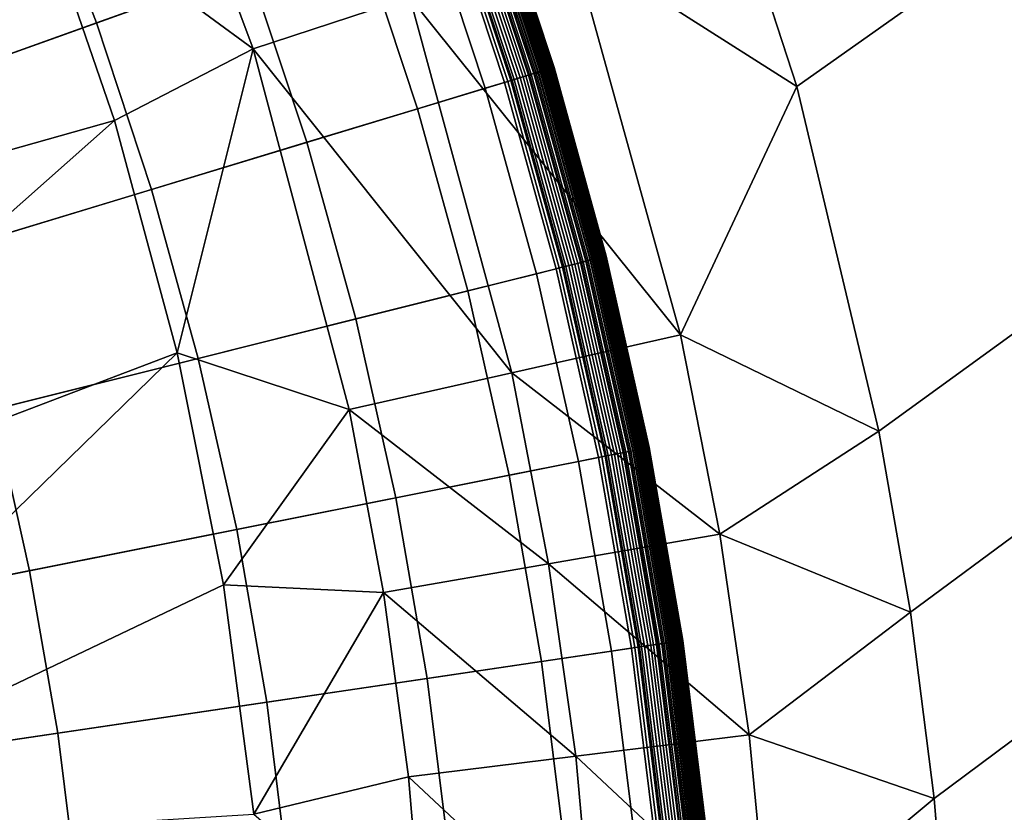
# Model space of a CAD drawing. Extents: x -97 to 72, y -152 to -77.
# Drawn here: x -9 to -8, y -114 to -113 of the extents above; entities that cross this region are included whole.
import ezdxf

# ---------------------------------------------------------------- set-up
doc = ezdxf.new("R2010")
doc.units = 0
doc.layers.add('KOREK-SOFT', color=7, linetype='CONTINUOUS')
doc.layers.add('WANNA', color=7, linetype='CONTINUOUS')

msp = doc.modelspace()

# ---------------------------------------------------------------- linework, layer by layer
at = {"layer": 'KOREK-SOFT'}
for points in [[(-8.7976, -112.1227, -39.3438), (-10.7562, -113.4313, -39.3438), (-10.7087, -113.5063, -39.3438), (-8.6883, -112.2953, -39.3438)], [(-8.6883, -112.2953, -39.3438), (-10.7087, -113.5063, -39.3438), (-10.665, -113.5835, -39.3438), (-8.5876, -112.4731, -39.3438)], [(-8.5876, -112.4731, -39.3438), (-10.665, -113.5835, -39.3438), (-10.6251, -113.6627, -39.3438), (-8.4957, -112.6556, -39.3438)], [(-8.4957, -112.6556, -39.3438), (-10.6251, -113.6627, -39.3438), (-10.5891, -113.7438, -39.3438), (-8.4129, -112.8424, -39.3438)], [(-8.4129, -112.8424, -39.3438), (-10.5891, -113.7438, -39.3438), (-10.5572, -113.8266, -39.3438), (-8.3394, -113.033, -39.3438)], [(-8.7727, -112.9914, -38.9654), (-8.6143, -112.9258, -39.0264), (-8.5447, -113.1065, -39.0264), (-8.7061, -113.1643, -38.9654)], [(-8.9788, -113.0768, -38.8961), (-8.7727, -112.9914, -38.9654), (-8.7061, -113.1643, -38.9654), (-8.9161, -113.2394, -38.8961)], [(-8.3046, -113.0206, -39.1415), (-8.3024, -113.0198, -39.1433), (-8.2377, -113.2157, -39.1433), (-8.2399, -113.2163, -39.1415)], [(-8.3018, -113.0196, -39.3269), (-8.3041, -113.0204, -39.3292), (-8.2394, -113.2162, -39.3292), (-8.2371, -113.2155, -39.3269)], [(-8.3024, -113.0198, -39.1433), (-8.3004, -113.0191, -39.145), (-8.2357, -113.2151, -39.145), (-8.2377, -113.2157, -39.1433)], [(-8.2997, -113.0189, -39.3244), (-8.3018, -113.0196, -39.3269), (-8.2371, -113.2155, -39.3269), (-8.235, -113.2148, -39.3244)], [(-8.3004, -113.0191, -39.145), (-8.2986, -113.0185, -39.1468), (-8.2339, -113.2145, -39.1468), (-8.2357, -113.2151, -39.145)], [(-8.2978, -113.0182, -39.3218), (-8.2997, -113.0189, -39.3244), (-8.235, -113.2148, -39.3244), (-8.233, -113.2142, -39.3218)], [(-8.2986, -113.0185, -39.1468), (-8.297, -113.0179, -39.1486), (-8.2322, -113.214, -39.1486), (-8.2339, -113.2145, -39.1468)], [(-8.296, -113.0175, -39.3191), (-8.2978, -113.0182, -39.3218), (-8.233, -113.2142, -39.3218), (-8.2312, -113.2137, -39.3191)], [(-8.297, -113.0179, -39.1486), (-8.2954, -113.0173, -39.1504), (-8.2306, -113.2135, -39.1504), (-8.2322, -113.214, -39.1486)], [(-8.2943, -113.0169, -39.3162), (-8.296, -113.0175, -39.3191), (-8.2312, -113.2137, -39.3191), (-8.2295, -113.2132, -39.3162)], [(-8.2954, -113.0173, -39.1504), (-8.2941, -113.0168, -39.1523), (-8.2292, -113.2131, -39.1523), (-8.2306, -113.2135, -39.1504)], [(-8.2929, -113.0164, -39.3133), (-8.2943, -113.0169, -39.3162), (-8.2295, -113.2132, -39.3162), (-8.228, -113.2127, -39.3133)], [(-8.2941, -113.0168, -39.1523), (-8.2935, -113.0166, -39.1533), (-8.2286, -113.2129, -39.1533), (-8.2292, -113.2131, -39.1523)], [(-8.2935, -113.0166, -39.1533), (-8.2929, -113.0164, -39.1543), (-8.228, -113.2127, -39.1543), (-8.2286, -113.2129, -39.1533)], [(-8.2916, -113.016, -39.3102), (-8.2929, -113.0164, -39.3133), (-8.228, -113.2127, -39.3133), (-8.2267, -113.2123, -39.3102)], [(-8.2929, -113.0164, -39.1543), (-8.2923, -113.0162, -39.1554), (-8.2274, -113.2126, -39.1554), (-8.228, -113.2127, -39.1543)], [(-8.2923, -113.0162, -39.1554), (-8.2918, -113.016, -39.1564), (-8.2269, -113.2124, -39.1564), (-8.2274, -113.2126, -39.1554)], [(-8.2918, -113.016, -39.1564), (-8.2913, -113.0158, -39.1575), (-8.2264, -113.2122, -39.1575), (-8.2269, -113.2124, -39.1564)], [(-8.2905, -113.0156, -39.3071), (-8.2916, -113.016, -39.3102), (-8.2267, -113.2123, -39.3102), (-8.2256, -113.212, -39.3071)], [(-8.2913, -113.0158, -39.1575), (-8.2908, -113.0157, -39.1586), (-8.2259, -113.2121, -39.1586), (-8.2264, -113.2122, -39.1575)], [(-8.2908, -113.0157, -39.1586), (-8.2904, -113.0155, -39.1598), (-8.2255, -113.212, -39.1598), (-8.2259, -113.2121, -39.1586)], [(-8.2895, -113.0152, -39.3038), (-8.2905, -113.0156, -39.3071), (-8.2256, -113.212, -39.3071), (-8.2246, -113.2117, -39.3038)], [(-8.2904, -113.0155, -39.1598), (-8.29, -113.0154, -39.1609), (-8.2251, -113.2119, -39.1609), (-8.2255, -113.212, -39.1598)], [(-8.29, -113.0154, -39.1609), (-8.2893, -113.0152, -39.1634), (-8.2244, -113.2116, -39.1634), (-8.2251, -113.2119, -39.1609)], [(-8.2888, -113.015, -39.3005), (-8.2895, -113.0152, -39.3038), (-8.2246, -113.2117, -39.3038), (-8.2239, -113.2115, -39.3005)], [(-8.2893, -113.0152, -39.1634), (-8.2888, -113.015, -39.1659), (-8.2239, -113.2115, -39.1659), (-8.2244, -113.2116, -39.1634)], [(-8.2888, -113.015, -39.1659), (-8.2884, -113.0148, -39.1687), (-8.2234, -113.2114, -39.1687), (-8.2239, -113.2115, -39.1659)], [(-8.2883, -113.0148, -39.2971), (-8.2888, -113.015, -39.3005), (-8.2239, -113.2115, -39.3005), (-8.2234, -113.2113, -39.2971)], [(-8.2884, -113.0148, -39.1687), (-8.2881, -113.0147, -39.1716), (-8.2231, -113.2113, -39.1716), (-8.2234, -113.2114, -39.1687)], [(-8.288, -113.0147, -39.2936), (-8.2883, -113.0148, -39.2971), (-8.2234, -113.2113, -39.2971), (-8.223, -113.2112, -39.2936)], [(-8.2881, -113.0147, -39.1716), (-8.2879, -113.0146, -39.1746), (-8.223, -113.2112, -39.1746), (-8.2231, -113.2113, -39.1716)], [(-8.2878, -113.0146, -39.29), (-8.288, -113.0147, -39.2936), (-8.223, -113.2112, -39.2936), (-8.2229, -113.2112, -39.29)], [(-8.2879, -113.0146, -39.1746), (-8.2878, -113.0146, -39.1779), (-8.2229, -113.2112, -39.1779), (-8.223, -113.2112, -39.1746)], [(-8.2878, -113.0146, -39.1779), (-8.2878, -113.0146, -39.29), (-8.2229, -113.2112, -39.29), (-8.2229, -113.2112, -39.1779)], [(-8.3594, -113.0402, -39.1097), (-8.3314, -113.0302, -39.1248), (-8.2671, -113.2246, -39.1248), (-8.2956, -113.2332, -39.1097)], [(-8.3326, -113.0306, -39.3434), (-8.336, -113.0318, -39.3437), (-8.2718, -113.226, -39.3437), (-8.2684, -113.225, -39.3434)], [(-8.3294, -113.0295, -39.3428), (-8.3326, -113.0306, -39.3434), (-8.2684, -113.225, -39.3434), (-8.2651, -113.224, -39.3428)], [(-8.3314, -113.0302, -39.1248), (-8.3133, -113.0237, -39.1355), (-8.2488, -113.219, -39.1355), (-8.2671, -113.2246, -39.1248)], [(-8.3262, -113.0283, -39.3421), (-8.3294, -113.0295, -39.3428), (-8.2651, -113.224, -39.3428), (-8.2619, -113.223, -39.3421)], [(-8.3231, -113.0272, -39.3411), (-8.3262, -113.0283, -39.3421), (-8.2619, -113.223, -39.3421), (-8.2587, -113.222, -39.3411)], [(-8.32, -113.0261, -39.3399), (-8.3231, -113.0272, -39.3411), (-8.2587, -113.222, -39.3411), (-8.2556, -113.2211, -39.3399)], [(-8.3171, -113.0251, -39.3386), (-8.32, -113.0261, -39.3399), (-8.2556, -113.2211, -39.3399), (-8.2526, -113.2202, -39.3386)], [(-8.3143, -113.0241, -39.337), (-8.3171, -113.0251, -39.3386), (-8.2526, -113.2202, -39.3386), (-8.2498, -113.2193, -39.337)], [(-8.3115, -113.0231, -39.3353), (-8.3143, -113.0241, -39.337), (-8.2498, -113.2193, -39.337), (-8.247, -113.2185, -39.3353)], [(-8.3133, -113.0237, -39.1355), (-8.3081, -113.0218, -39.139), (-8.2434, -113.2174, -39.139), (-8.2488, -113.219, -39.1355)], [(-8.3089, -113.0222, -39.3335), (-8.3115, -113.0231, -39.3353), (-8.247, -113.2185, -39.3353), (-8.2443, -113.2177, -39.3335)], [(-8.3064, -113.0213, -39.3314), (-8.3089, -113.0222, -39.3335), (-8.2443, -113.2177, -39.3335), (-8.2418, -113.2169, -39.3314)], [(-8.3081, -113.0218, -39.139), (-8.3046, -113.0206, -39.1415), (-8.2399, -113.2163, -39.1415), (-8.2434, -113.2174, -39.139)], [(-8.3041, -113.0204, -39.3292), (-8.3064, -113.0213, -39.3314), (-8.2418, -113.2169, -39.3314), (-8.2394, -113.2162, -39.3292)], [(-8.3394, -113.033, -39.3438), (-10.5572, -113.8266, -39.3438), (-10.5294, -113.9108, -39.3438), (-8.2753, -113.2271, -39.3438)], [(-8.4298, -113.0654, -39.0757), (-8.3594, -113.0402, -39.1097), (-8.2956, -113.2332, -39.1097), (-8.3672, -113.255, -39.0757)], [(-8.336, -113.0318, -39.3437), (-8.3394, -113.033, -39.3438), (-8.2753, -113.2271, -39.3438), (-8.2718, -113.226, -39.3437)], [(-8.5447, -113.1065, -39.0264), (-8.4298, -113.0654, -39.0757), (-8.3672, -113.255, -39.0757), (-8.4839, -113.2904, -39.0264)], [(-8.7061, -113.1643, -38.9654), (-8.5447, -113.1065, -39.0264), (-8.4839, -113.2904, -39.0264), (-8.648, -113.3401, -38.9654)], [(-8.9161, -113.2394, -38.8961), (-8.7061, -113.1643, -38.9654), (-8.648, -113.3401, -38.9654), (-8.8614, -113.4049, -38.8961)], [(-8.2488, -113.219, -39.1355), (-8.2434, -113.2174, -39.139), (-8.1885, -113.4159, -39.139), (-8.1939, -113.4173, -39.1355)], [(-8.2443, -113.2177, -39.3335), (-8.247, -113.2185, -39.3353), (-8.1921, -113.4168, -39.3353), (-8.1894, -113.4161, -39.3335)], [(-8.2418, -113.2169, -39.3314), (-8.2443, -113.2177, -39.3335), (-8.1894, -113.4161, -39.3335), (-8.1868, -113.4155, -39.3314)], [(-8.2434, -113.2174, -39.139), (-8.2399, -113.2163, -39.1415), (-8.1849, -113.415, -39.1415), (-8.1885, -113.4159, -39.139)], [(-8.2394, -113.2162, -39.3292), (-8.2418, -113.2169, -39.3314), (-8.1868, -113.4155, -39.3314), (-8.1844, -113.4149, -39.3292)], [(-8.2399, -113.2163, -39.1415), (-8.2377, -113.2157, -39.1433), (-8.1827, -113.4145, -39.1433), (-8.1849, -113.415, -39.1415)], [(-8.2371, -113.2155, -39.3269), (-8.2394, -113.2162, -39.3292), (-8.1844, -113.4149, -39.3292), (-8.1821, -113.4143, -39.3269)], [(-8.2377, -113.2157, -39.1433), (-8.2357, -113.2151, -39.145), (-8.1807, -113.414, -39.145), (-8.1827, -113.4145, -39.1433)], [(-8.235, -113.2148, -39.3244), (-8.2371, -113.2155, -39.3269), (-8.1821, -113.4143, -39.3269), (-8.1799, -113.4138, -39.3244)], [(-8.2357, -113.2151, -39.145), (-8.2339, -113.2145, -39.1468), (-8.1788, -113.4135, -39.1468), (-8.1807, -113.414, -39.145)], [(-8.233, -113.2142, -39.3218), (-8.235, -113.2148, -39.3244), (-8.1799, -113.4138, -39.3244), (-8.1779, -113.4133, -39.3218)], [(-8.2339, -113.2145, -39.1468), (-8.2322, -113.214, -39.1486), (-8.1771, -113.4131, -39.1486), (-8.1788, -113.4135, -39.1468)], [(-8.2312, -113.2137, -39.3191), (-8.233, -113.2142, -39.3218), (-8.1779, -113.4133, -39.3218), (-8.1761, -113.4128, -39.3191)], [(-8.2322, -113.214, -39.1486), (-8.2306, -113.2135, -39.1504), (-8.1755, -113.4127, -39.1504), (-8.1771, -113.4131, -39.1486)], [(-8.2295, -113.2132, -39.3162), (-8.2312, -113.2137, -39.3191), (-8.1761, -113.4128, -39.3191), (-8.1744, -113.4124, -39.3162)], [(-8.2306, -113.2135, -39.1504), (-8.2292, -113.2131, -39.1523), (-8.1741, -113.4123, -39.1523), (-8.1755, -113.4127, -39.1504)], [(-8.228, -113.2127, -39.3133), (-8.2295, -113.2132, -39.3162), (-8.1744, -113.4124, -39.3162), (-8.1729, -113.412, -39.3133)], [(-8.2292, -113.2131, -39.1523), (-8.2286, -113.2129, -39.1533), (-8.1735, -113.4122, -39.1533), (-8.1741, -113.4123, -39.1523)], [(-8.2286, -113.2129, -39.1533), (-8.228, -113.2127, -39.1543), (-8.1729, -113.412, -39.1543), (-8.1735, -113.4122, -39.1533)], [(-8.2267, -113.2123, -39.3102), (-8.228, -113.2127, -39.3133), (-8.1729, -113.412, -39.3133), (-8.1715, -113.4117, -39.3102)], [(-8.228, -113.2127, -39.1543), (-8.2274, -113.2126, -39.1554), (-8.1723, -113.4119, -39.1554), (-8.1729, -113.412, -39.1543)], [(-8.2274, -113.2126, -39.1554), (-8.2269, -113.2124, -39.1564), (-8.1717, -113.4117, -39.1564), (-8.1723, -113.4119, -39.1554)], [(-8.2269, -113.2124, -39.1564), (-8.2264, -113.2122, -39.1575), (-8.1712, -113.4116, -39.1575), (-8.1717, -113.4117, -39.1564)], [(-8.2256, -113.212, -39.3071), (-8.2267, -113.2123, -39.3102), (-8.1715, -113.4117, -39.3102), (-8.1704, -113.4114, -39.3071)], [(-8.2264, -113.2122, -39.1575), (-8.2259, -113.2121, -39.1586), (-8.1708, -113.4115, -39.1586), (-8.1712, -113.4116, -39.1575)], [(-8.2259, -113.2121, -39.1586), (-8.2255, -113.212, -39.1598), (-8.1703, -113.4114, -39.1598), (-8.1708, -113.4115, -39.1586)], [(-8.2246, -113.2117, -39.3038), (-8.2256, -113.212, -39.3071), (-8.1704, -113.4114, -39.3071), (-8.1694, -113.4111, -39.3038)], [(-8.2255, -113.212, -39.1598), (-8.2251, -113.2119, -39.1609), (-8.1699, -113.4113, -39.1609), (-8.1703, -113.4114, -39.1598)], [(-8.2251, -113.2119, -39.1609), (-8.2244, -113.2116, -39.1634), (-8.1692, -113.4111, -39.1634), (-8.1699, -113.4113, -39.1609)], [(-8.2239, -113.2115, -39.3005), (-8.2246, -113.2117, -39.3038), (-8.1694, -113.4111, -39.3038), (-8.1687, -113.411, -39.3005)], [(-8.2244, -113.2116, -39.1634), (-8.2239, -113.2115, -39.1659), (-8.1687, -113.411, -39.1659), (-8.1692, -113.4111, -39.1634)], [(-8.2234, -113.2113, -39.2971), (-8.2239, -113.2115, -39.3005), (-8.1687, -113.411, -39.3005), (-8.1681, -113.4108, -39.2971)], [(-8.2239, -113.2115, -39.1659), (-8.2234, -113.2114, -39.1687), (-8.1682, -113.4108, -39.1687), (-8.1687, -113.411, -39.1659)], [(-8.223, -113.2112, -39.2936), (-8.2234, -113.2113, -39.2971), (-8.1681, -113.4108, -39.2971), (-8.1678, -113.4107, -39.2936)], [(-8.2234, -113.2114, -39.1687), (-8.2231, -113.2113, -39.1716), (-8.1679, -113.4108, -39.1716), (-8.1682, -113.4108, -39.1687)], [(-8.2231, -113.2113, -39.1716), (-8.223, -113.2112, -39.1746), (-8.1678, -113.4107, -39.1746), (-8.1679, -113.4108, -39.1716)], [(-8.223, -113.2112, -39.1746), (-8.2229, -113.2112, -39.1779), (-8.1677, -113.4107, -39.1779), (-8.1678, -113.4107, -39.1746)], [(-8.2229, -113.2112, -39.29), (-8.223, -113.2112, -39.2936), (-8.1678, -113.4107, -39.2936), (-8.1677, -113.4107, -39.29)], [(-8.2229, -113.2112, -39.1779), (-8.2229, -113.2112, -39.29), (-8.1677, -113.4107, -39.29), (-8.1677, -113.4107, -39.1779)], [(-8.2753, -113.2271, -39.3438), (-10.5294, -113.9108, -39.3438), (-10.5057, -113.9963, -39.3438), (-8.2208, -113.424, -39.3438)], [(-8.2956, -113.2332, -39.1097), (-8.2671, -113.2246, -39.1248), (-8.2125, -113.4219, -39.1248), (-8.2414, -113.4292, -39.1097)], [(-8.2718, -113.226, -39.3437), (-8.2753, -113.2271, -39.3438), (-8.2208, -113.424, -39.3438), (-8.2173, -113.4231, -39.3437)], [(-8.2684, -113.225, -39.3434), (-8.2718, -113.226, -39.3437), (-8.2173, -113.4231, -39.3437), (-8.2138, -113.4223, -39.3434)], [(-8.2651, -113.224, -39.3428), (-8.2684, -113.225, -39.3434), (-8.2138, -113.4223, -39.3434), (-8.2105, -113.4214, -39.3428)], [(-8.2671, -113.2246, -39.1248), (-8.2488, -113.219, -39.1355), (-8.1939, -113.4173, -39.1355), (-8.2125, -113.4219, -39.1248)], [(-8.2619, -113.223, -39.3421), (-8.2651, -113.224, -39.3428), (-8.2105, -113.4214, -39.3428), (-8.2072, -113.4206, -39.3421)], [(-8.2587, -113.222, -39.3411), (-8.2619, -113.223, -39.3421), (-8.2072, -113.4206, -39.3421), (-8.204, -113.4198, -39.3411)], [(-8.2556, -113.2211, -39.3399), (-8.2587, -113.222, -39.3411), (-8.204, -113.4198, -39.3411), (-8.2009, -113.419, -39.3399)], [(-8.2526, -113.2202, -39.3386), (-8.2556, -113.2211, -39.3399), (-8.2009, -113.419, -39.3399), (-8.1978, -113.4183, -39.3386)], [(-8.2498, -113.2193, -39.337), (-8.2526, -113.2202, -39.3386), (-8.1978, -113.4183, -39.3386), (-8.1949, -113.4175, -39.337)], [(-8.247, -113.2185, -39.3353), (-8.2498, -113.2193, -39.337), (-8.1949, -113.4175, -39.337), (-8.1921, -113.4168, -39.3353)], [(-8.3672, -113.255, -39.0757), (-8.2956, -113.2332, -39.1097), (-8.2414, -113.4292, -39.1097), (-8.3139, -113.4473, -39.0757)], [(-8.4839, -113.2904, -39.0264), (-8.3672, -113.255, -39.0757), (-8.3139, -113.4473, -39.0757), (-8.4323, -113.477, -39.0264)], [(-8.648, -113.3401, -38.9654), (-8.4839, -113.2904, -39.0264), (-8.4323, -113.477, -39.0264), (-8.5986, -113.5186, -38.9654)], [(-8.8614, -113.4049, -38.8961), (-8.648, -113.3401, -38.9654), (-8.5986, -113.5186, -38.9654), (-8.8149, -113.5728, -38.8961)], [(-8.1868, -113.4155, -39.3314), (-8.1894, -113.4161, -39.3335), (-8.1443, -113.6171, -39.3335), (-8.1417, -113.6165, -39.3314)], [(-8.1885, -113.4159, -39.139), (-8.1849, -113.415, -39.1415), (-8.1397, -113.6162, -39.1415), (-8.1434, -113.6169, -39.139)], [(-8.1844, -113.4149, -39.3292), (-8.1868, -113.4155, -39.3314), (-8.1417, -113.6165, -39.3314), (-8.1392, -113.6161, -39.3292)], [(-8.1849, -113.415, -39.1415), (-8.1827, -113.4145, -39.1433), (-8.1375, -113.6157, -39.1433), (-8.1397, -113.6162, -39.1415)], [(-8.1821, -113.4143, -39.3269), (-8.1844, -113.4149, -39.3292), (-8.1392, -113.6161, -39.3292), (-8.1369, -113.6156, -39.3269)], [(-8.1827, -113.4145, -39.1433), (-8.1807, -113.414, -39.145), (-8.1355, -113.6153, -39.145), (-8.1375, -113.6157, -39.1433)], [(-8.1799, -113.4138, -39.3244), (-8.1821, -113.4143, -39.3269), (-8.1369, -113.6156, -39.3269), (-8.1347, -113.6152, -39.3244)], [(-8.1807, -113.414, -39.145), (-8.1788, -113.4135, -39.1468), (-8.1336, -113.6149, -39.1468), (-8.1355, -113.6153, -39.145)], [(-8.1779, -113.4133, -39.3218), (-8.1799, -113.4138, -39.3244), (-8.1347, -113.6152, -39.3244), (-8.1327, -113.6148, -39.3218)], [(-8.1788, -113.4135, -39.1468), (-8.1771, -113.4131, -39.1486), (-8.1318, -113.6146, -39.1486), (-8.1336, -113.6149, -39.1468)], [(-8.1761, -113.4128, -39.3191), (-8.1779, -113.4133, -39.3218), (-8.1327, -113.6148, -39.3218), (-8.1308, -113.6144, -39.3191)], [(-8.1771, -113.4131, -39.1486), (-8.1755, -113.4127, -39.1504), (-8.1303, -113.6143, -39.1504), (-8.1318, -113.6146, -39.1486)], [(-8.1744, -113.4124, -39.3162), (-8.1761, -113.4128, -39.3191), (-8.1308, -113.6144, -39.3191), (-8.1291, -113.614, -39.3162)], [(-8.1755, -113.4127, -39.1504), (-8.1741, -113.4123, -39.1523), (-8.1288, -113.614, -39.1523), (-8.1303, -113.6143, -39.1504)], [(-8.1729, -113.412, -39.3133), (-8.1744, -113.4124, -39.3162), (-8.1291, -113.614, -39.3162), (-8.1276, -113.6137, -39.3133)], [(-8.1741, -113.4123, -39.1523), (-8.1735, -113.4122, -39.1533), (-8.1282, -113.6139, -39.1533), (-8.1288, -113.614, -39.1523)], [(-8.1735, -113.4122, -39.1533), (-8.1729, -113.412, -39.1543), (-8.1276, -113.6137, -39.1543), (-8.1282, -113.6139, -39.1533)], [(-8.1715, -113.4117, -39.3102), (-8.1729, -113.412, -39.3133), (-8.1276, -113.6137, -39.3133), (-8.1262, -113.6135, -39.3102)], [(-8.1729, -113.412, -39.1543), (-8.1723, -113.4119, -39.1554), (-8.127, -113.6136, -39.1554), (-8.1276, -113.6137, -39.1543)], [(-8.1723, -113.4119, -39.1554), (-8.1717, -113.4117, -39.1564), (-8.1264, -113.6135, -39.1564), (-8.127, -113.6136, -39.1554)], [(-8.1717, -113.4117, -39.1564), (-8.1712, -113.4116, -39.1575), (-8.1259, -113.6134, -39.1575), (-8.1264, -113.6135, -39.1564)], [(-8.1704, -113.4114, -39.3071), (-8.1715, -113.4117, -39.3102), (-8.1262, -113.6135, -39.3102), (-8.1251, -113.6132, -39.3071)], [(-8.1712, -113.4116, -39.1575), (-8.1708, -113.4115, -39.1586), (-8.1254, -113.6133, -39.1586), (-8.1259, -113.6134, -39.1575)], [(-8.1708, -113.4115, -39.1586), (-8.1703, -113.4114, -39.1598), (-8.125, -113.6132, -39.1598), (-8.1254, -113.6133, -39.1586)], [(-8.1694, -113.4111, -39.3038), (-8.1704, -113.4114, -39.3071), (-8.1251, -113.6132, -39.3071), (-8.1241, -113.613, -39.3038)], [(-8.1703, -113.4114, -39.1598), (-8.1699, -113.4113, -39.1609), (-8.1246, -113.6131, -39.1609), (-8.125, -113.6132, -39.1598)], [(-8.1699, -113.4113, -39.1609), (-8.1692, -113.4111, -39.1634), (-8.1239, -113.613, -39.1634), (-8.1246, -113.6131, -39.1609)], [(-8.1687, -113.411, -39.3005), (-8.1694, -113.4111, -39.3038), (-8.1241, -113.613, -39.3038), (-8.1233, -113.6129, -39.3005)], [(-8.1692, -113.4111, -39.1634), (-8.1687, -113.411, -39.1659), (-8.1233, -113.6129, -39.1659), (-8.1239, -113.613, -39.1634)], [(-8.1687, -113.411, -39.1659), (-8.1682, -113.4108, -39.1687), (-8.1229, -113.6128, -39.1687), (-8.1233, -113.6129, -39.1659)], [(-8.1681, -113.4108, -39.2971), (-8.1687, -113.411, -39.3005), (-8.1233, -113.6129, -39.3005), (-8.1228, -113.6128, -39.2971)], [(-8.1682, -113.4108, -39.1687), (-8.1679, -113.4108, -39.1716), (-8.1226, -113.6127, -39.1716), (-8.1229, -113.6128, -39.1687)], [(-8.1678, -113.4107, -39.2936), (-8.1681, -113.4108, -39.2971), (-8.1228, -113.6128, -39.2971), (-8.1225, -113.6127, -39.2936)], [(-8.1679, -113.4108, -39.1716), (-8.1678, -113.4107, -39.1746), (-8.1224, -113.6127, -39.1746), (-8.1226, -113.6127, -39.1716)], [(-8.1678, -113.4107, -39.1746), (-8.1677, -113.4107, -39.1779), (-8.1223, -113.6127, -39.1779), (-8.1224, -113.6127, -39.1746)], [(-8.1677, -113.4107, -39.29), (-8.1678, -113.4107, -39.2936), (-8.1225, -113.6127, -39.2936), (-8.1223, -113.6127, -39.29)], [(-8.1677, -113.4107, -39.1779), (-8.1677, -113.4107, -39.29), (-8.1223, -113.6127, -39.29), (-8.1223, -113.6127, -39.1779)], [(-8.2208, -113.424, -39.3438), (-10.5057, -113.9963, -39.3438), (-10.4863, -114.0829, -39.3438), (-8.176, -113.6234, -39.3438)], [(-8.2414, -113.4292, -39.1097), (-8.2125, -113.4219, -39.1248), (-8.1677, -113.6217, -39.1248), (-8.1969, -113.6275, -39.1097)], [(-8.2173, -113.4231, -39.3437), (-8.2208, -113.424, -39.3438), (-8.176, -113.6234, -39.3438), (-8.1725, -113.6227, -39.3437)], [(-8.2138, -113.4223, -39.3434), (-8.2173, -113.4231, -39.3437), (-8.1725, -113.6227, -39.3437), (-8.169, -113.622, -39.3434)], [(-8.2105, -113.4214, -39.3428), (-8.2138, -113.4223, -39.3434), (-8.169, -113.622, -39.3434), (-8.1656, -113.6213, -39.3428)], [(-8.2125, -113.4219, -39.1248), (-8.1939, -113.4173, -39.1355), (-8.1489, -113.618, -39.1355), (-8.1677, -113.6217, -39.1248)], [(-8.2072, -113.4206, -39.3421), (-8.2105, -113.4214, -39.3428), (-8.1656, -113.6213, -39.3428), (-8.1623, -113.6206, -39.3421)], [(-8.204, -113.4198, -39.3411), (-8.2072, -113.4206, -39.3421), (-8.1623, -113.6206, -39.3421), (-8.159, -113.62, -39.3411)], [(-8.2009, -113.419, -39.3399), (-8.204, -113.4198, -39.3411), (-8.159, -113.62, -39.3411), (-8.1559, -113.6194, -39.3399)], [(-8.1978, -113.4183, -39.3386), (-8.2009, -113.419, -39.3399), (-8.1559, -113.6194, -39.3399), (-8.1528, -113.6188, -39.3386)], [(-8.1949, -113.4175, -39.337), (-8.1978, -113.4183, -39.3386), (-8.1528, -113.6188, -39.3386), (-8.1499, -113.6182, -39.337)], [(-8.1921, -113.4168, -39.3353), (-8.1949, -113.4175, -39.337), (-8.1499, -113.6182, -39.337), (-8.147, -113.6176, -39.3353)], [(-8.1939, -113.4173, -39.1355), (-8.1885, -113.4159, -39.139), (-8.1434, -113.6169, -39.139), (-8.1489, -113.618, -39.1355)], [(-8.1894, -113.4161, -39.3335), (-8.1921, -113.4168, -39.3353), (-8.147, -113.6176, -39.3353), (-8.1443, -113.6171, -39.3335)], [(-8.3139, -113.4473, -39.0757), (-8.2414, -113.4292, -39.1097), (-8.1969, -113.6275, -39.1097), (-8.2702, -113.6421, -39.0757)], [(-8.4323, -113.477, -39.0264), (-8.3139, -113.4473, -39.0757), (-8.2702, -113.6421, -39.0757), (-8.3898, -113.6659, -39.0264)], [(-8.5986, -113.5186, -38.9654), (-8.4323, -113.477, -39.0264), (-8.3898, -113.6659, -39.0264), (-8.558, -113.6994, -38.9654)], [(-8.8149, -113.5728, -38.8961), (-8.5986, -113.5186, -38.9654), (-8.558, -113.6994, -38.9654), (-8.7768, -113.7429, -38.8961)], [(-9.0836, -113.6401, -38.8224), (-8.8149, -113.5728, -38.8961), (-8.7768, -113.7429, -38.8961), (-9.0484, -113.7969, -38.8224)], [(-8.1241, -113.613, -39.3038), (-8.1251, -113.6132, -39.3071), (-8.0897, -113.8171, -39.3071), (-8.0887, -113.8169, -39.3038)], [(-8.125, -113.6132, -39.1598), (-8.1246, -113.6131, -39.1609), (-8.0892, -113.817, -39.1609), (-8.0896, -113.8171, -39.1598)], [(-8.1246, -113.6131, -39.1609), (-8.1239, -113.613, -39.1634), (-8.0885, -113.8169, -39.1634), (-8.0892, -113.817, -39.1609)], [(-8.1233, -113.6129, -39.3005), (-8.1241, -113.613, -39.3038), (-8.0887, -113.8169, -39.3038), (-8.088, -113.8168, -39.3005)], [(-8.1239, -113.613, -39.1634), (-8.1233, -113.6129, -39.1659), (-8.0879, -113.8168, -39.1659), (-8.0885, -113.8169, -39.1634)], [(-8.1233, -113.6129, -39.1659), (-8.1229, -113.6128, -39.1687), (-8.0875, -113.8168, -39.1687), (-8.0879, -113.8168, -39.1659)], [(-8.1228, -113.6128, -39.2971), (-8.1233, -113.6129, -39.3005), (-8.088, -113.8168, -39.3005), (-8.0874, -113.8167, -39.2971)], [(-8.1229, -113.6128, -39.1687), (-8.1226, -113.6127, -39.1716), (-8.0872, -113.8167, -39.1716), (-8.0875, -113.8168, -39.1687)], [(-8.1225, -113.6127, -39.2936), (-8.1228, -113.6128, -39.2971), (-8.0874, -113.8167, -39.2971), (-8.0871, -113.8167, -39.2936)], [(-8.1226, -113.6127, -39.1716), (-8.1224, -113.6127, -39.1746), (-8.087, -113.8167, -39.1746), (-8.0872, -113.8167, -39.1716)], [(-8.1223, -113.6127, -39.29), (-8.1225, -113.6127, -39.2936), (-8.0871, -113.8167, -39.2936), (-8.0869, -113.8167, -39.29)], [(-8.1224, -113.6127, -39.1746), (-8.1223, -113.6127, -39.1779), (-8.0869, -113.8167, -39.1779), (-8.087, -113.8167, -39.1746)], [(-8.1223, -113.6127, -39.1779), (-8.1223, -113.6127, -39.29), (-8.0869, -113.8167, -39.29), (-8.0869, -113.8167, -39.1779)], [(-8.176, -113.6234, -39.3438), (-10.4863, -114.0829, -39.3438), (-10.4711, -114.1703, -39.3438), (-8.1411, -113.8247, -39.3438)], [(-8.1969, -113.6275, -39.1097), (-8.1677, -113.6217, -39.1248), (-8.1326, -113.8234, -39.1248), (-8.1621, -113.8278, -39.1097)], [(-8.1725, -113.6227, -39.3437), (-8.176, -113.6234, -39.3438), (-8.1411, -113.8247, -39.3438), (-8.1375, -113.8242, -39.3437)], [(-8.169, -113.622, -39.3434), (-8.1725, -113.6227, -39.3437), (-8.1375, -113.8242, -39.3437), (-8.134, -113.8237, -39.3434)], [(-8.1656, -113.6213, -39.3428), (-8.169, -113.622, -39.3434), (-8.134, -113.8237, -39.3434), (-8.1306, -113.8231, -39.3428)], [(-8.1677, -113.6217, -39.1248), (-8.1489, -113.618, -39.1355), (-8.1137, -113.8206, -39.1355), (-8.1326, -113.8234, -39.1248)], [(-8.1623, -113.6206, -39.3421), (-8.1656, -113.6213, -39.3428), (-8.1306, -113.8231, -39.3428), (-8.1272, -113.8226, -39.3421)], [(-8.159, -113.62, -39.3411), (-8.1623, -113.6206, -39.3421), (-8.1272, -113.8226, -39.3421), (-8.1239, -113.8222, -39.3411)], [(-8.1559, -113.6194, -39.3399), (-8.159, -113.62, -39.3411), (-8.1239, -113.8222, -39.3411), (-8.1208, -113.8217, -39.3399)], [(-8.1528, -113.6188, -39.3386), (-8.1559, -113.6194, -39.3399), (-8.1208, -113.8217, -39.3399), (-8.1177, -113.8212, -39.3386)], [(-8.1499, -113.6182, -39.337), (-8.1528, -113.6188, -39.3386), (-8.1177, -113.8212, -39.3386), (-8.1147, -113.8208, -39.337)], [(-8.147, -113.6176, -39.3353), (-8.1499, -113.6182, -39.337), (-8.1147, -113.8208, -39.337), (-8.1118, -113.8204, -39.3353)], [(-8.1489, -113.618, -39.1355), (-8.1434, -113.6169, -39.139), (-8.1082, -113.8198, -39.139), (-8.1137, -113.8206, -39.1355)], [(-8.1443, -113.6171, -39.3335), (-8.147, -113.6176, -39.3353), (-8.1118, -113.8204, -39.3353), (-8.1091, -113.82, -39.3335)], [(-8.1417, -113.6165, -39.3314), (-8.1443, -113.6171, -39.3335), (-8.1091, -113.82, -39.3335), (-8.1065, -113.8196, -39.3314)], [(-8.1434, -113.6169, -39.139), (-8.1397, -113.6162, -39.1415), (-8.1045, -113.8193, -39.1415), (-8.1082, -113.8198, -39.139)], [(-8.1392, -113.6161, -39.3292), (-8.1417, -113.6165, -39.3314), (-8.1065, -113.8196, -39.3314), (-8.104, -113.8192, -39.3292)], [(-8.1397, -113.6162, -39.1415), (-8.1375, -113.6157, -39.1433), (-8.1023, -113.8189, -39.1433), (-8.1045, -113.8193, -39.1415)], [(-8.1369, -113.6156, -39.3269), (-8.1392, -113.6161, -39.3292), (-8.104, -113.8192, -39.3292), (-8.1016, -113.8188, -39.3269)], [(-8.1375, -113.6157, -39.1433), (-8.1355, -113.6153, -39.145), (-8.1002, -113.8186, -39.145), (-8.1023, -113.8189, -39.1433)], [(-8.1347, -113.6152, -39.3244), (-8.1369, -113.6156, -39.3269), (-8.1016, -113.8188, -39.3269), (-8.0994, -113.8185, -39.3244)], [(-8.1355, -113.6153, -39.145), (-8.1336, -113.6149, -39.1468), (-8.0983, -113.8184, -39.1468), (-8.1002, -113.8186, -39.145)], [(-8.1327, -113.6148, -39.3218), (-8.1347, -113.6152, -39.3244), (-8.0994, -113.8185, -39.3244), (-8.0974, -113.8182, -39.3218)], [(-8.1336, -113.6149, -39.1468), (-8.1318, -113.6146, -39.1486), (-8.0965, -113.8181, -39.1486), (-8.0983, -113.8184, -39.1468)], [(-8.1308, -113.6144, -39.3191), (-8.1327, -113.6148, -39.3218), (-8.0974, -113.8182, -39.3218), (-8.0955, -113.8179, -39.3191)], [(-8.1318, -113.6146, -39.1486), (-8.1303, -113.6143, -39.1504), (-8.0949, -113.8179, -39.1504), (-8.0965, -113.8181, -39.1486)], [(-8.1291, -113.614, -39.3162), (-8.1308, -113.6144, -39.3191), (-8.0955, -113.8179, -39.3191), (-8.0938, -113.8177, -39.3162)], [(-8.1303, -113.6143, -39.1504), (-8.1288, -113.614, -39.1523), (-8.0935, -113.8176, -39.1523), (-8.0949, -113.8179, -39.1504)], [(-8.1276, -113.6137, -39.3133), (-8.1291, -113.614, -39.3162), (-8.0938, -113.8177, -39.3162), (-8.0922, -113.8175, -39.3133)], [(-8.1288, -113.614, -39.1523), (-8.1282, -113.6139, -39.1533), (-8.0928, -113.8175, -39.1533), (-8.0935, -113.8176, -39.1523)], [(-8.1282, -113.6139, -39.1533), (-8.1276, -113.6137, -39.1543), (-8.0922, -113.8175, -39.1543), (-8.0928, -113.8175, -39.1533)], [(-8.1262, -113.6135, -39.3102), (-8.1276, -113.6137, -39.3133), (-8.0922, -113.8175, -39.3133), (-8.0909, -113.8173, -39.3102)], [(-8.1276, -113.6137, -39.1543), (-8.127, -113.6136, -39.1554), (-8.0916, -113.8174, -39.1554), (-8.0922, -113.8175, -39.1543)], [(-8.127, -113.6136, -39.1554), (-8.1264, -113.6135, -39.1564), (-8.0911, -113.8173, -39.1564), (-8.0916, -113.8174, -39.1554)], [(-8.1264, -113.6135, -39.1564), (-8.1259, -113.6134, -39.1575), (-8.0906, -113.8172, -39.1575), (-8.0911, -113.8173, -39.1564)], [(-8.1251, -113.6132, -39.3071), (-8.1262, -113.6135, -39.3102), (-8.0909, -113.8173, -39.3102), (-8.0897, -113.8171, -39.3071)], [(-8.1259, -113.6134, -39.1575), (-8.1254, -113.6133, -39.1586), (-8.0901, -113.8171, -39.1586), (-8.0906, -113.8172, -39.1575)], [(-8.1254, -113.6133, -39.1586), (-8.125, -113.6132, -39.1598), (-8.0896, -113.8171, -39.1598), (-8.0901, -113.8171, -39.1586)], [(-8.2702, -113.6421, -39.0757), (-8.1969, -113.6275, -39.1097), (-8.1621, -113.8278, -39.1097), (-8.2361, -113.8388, -39.0757)], [(-8.3898, -113.6659, -39.0264), (-8.2702, -113.6421, -39.0757), (-8.2361, -113.8388, -39.0757), (-8.3567, -113.8567, -39.0264)], [(-8.558, -113.6994, -38.9654), (-8.3898, -113.6659, -39.0264), (-8.3567, -113.8567, -39.0264), (-8.5263, -113.8818, -38.9654)], [(-8.7768, -113.7429, -38.8961), (-8.558, -113.6994, -38.9654), (-8.5263, -113.8818, -38.9654), (-8.747, -113.9146, -38.8961)], [(-9.0484, -113.7969, -38.8224), (-8.7768, -113.7429, -38.8961), (-8.747, -113.9146, -38.8961), (-9.0209, -113.9552, -38.8224)], [(-8.1326, -113.8234, -39.1248), (-8.1137, -113.8206, -39.1355), (-8.0885, -114.0248, -39.1355), (-8.1076, -114.0267, -39.1248)], [(-8.1147, -113.8208, -39.337), (-8.1177, -113.8212, -39.3386), (-8.0925, -114.0252, -39.3386), (-8.0895, -114.0249, -39.337)], [(-8.1118, -113.8204, -39.3353), (-8.1147, -113.8208, -39.337), (-8.0895, -114.0249, -39.337), (-8.0866, -114.0246, -39.3353)], [(-8.1137, -113.8206, -39.1355), (-8.1082, -113.8198, -39.139), (-8.083, -114.0242, -39.139), (-8.0885, -114.0248, -39.1355)], [(-8.1091, -113.82, -39.3335), (-8.1118, -113.8204, -39.3353), (-8.0866, -114.0246, -39.3353), (-8.0839, -114.0243, -39.3335)], [(-8.1065, -113.8196, -39.3314), (-8.1091, -113.82, -39.3335), (-8.0839, -114.0243, -39.3335), (-8.0812, -114.0241, -39.3314)], [(-8.1082, -113.8198, -39.139), (-8.1045, -113.8193, -39.1415), (-8.0793, -114.0239, -39.1415), (-8.083, -114.0242, -39.139)], [(-8.104, -113.8192, -39.3292), (-8.1065, -113.8196, -39.3314), (-8.0812, -114.0241, -39.3314), (-8.0787, -114.0238, -39.3292)], [(-8.1045, -113.8193, -39.1415), (-8.1023, -113.8189, -39.1433), (-8.077, -114.0237, -39.1433), (-8.0793, -114.0239, -39.1415)], [(-8.1016, -113.8188, -39.3269), (-8.104, -113.8192, -39.3292), (-8.0787, -114.0238, -39.3292), (-8.0764, -114.0236, -39.3269)], [(-8.1023, -113.8189, -39.1433), (-8.1002, -113.8186, -39.145), (-8.0749, -114.0234, -39.145), (-8.077, -114.0237, -39.1433)], [(-8.0994, -113.8185, -39.3244), (-8.1016, -113.8188, -39.3269), (-8.0764, -114.0236, -39.3269), (-8.0742, -114.0234, -39.3244)], [(-8.1002, -113.8186, -39.145), (-8.0983, -113.8184, -39.1468), (-8.073, -114.0233, -39.1468), (-8.0749, -114.0234, -39.145)], [(-8.0974, -113.8182, -39.3218), (-8.0994, -113.8185, -39.3244), (-8.0742, -114.0234, -39.3244), (-8.0721, -114.0232, -39.3218)], [(-8.0983, -113.8184, -39.1468), (-8.0965, -113.8181, -39.1486), (-8.0712, -114.0231, -39.1486), (-8.073, -114.0233, -39.1468)], [(-8.0955, -113.8179, -39.3191), (-8.0974, -113.8182, -39.3218), (-8.0721, -114.0232, -39.3218), (-8.0702, -114.023, -39.3191)], [(-8.0965, -113.8181, -39.1486), (-8.0949, -113.8179, -39.1504), (-8.0696, -114.0229, -39.1504), (-8.0712, -114.0231, -39.1486)], [(-8.0938, -113.8177, -39.3162), (-8.0955, -113.8179, -39.3191), (-8.0702, -114.023, -39.3191), (-8.0685, -114.0228, -39.3162)], [(-8.0949, -113.8179, -39.1504), (-8.0935, -113.8176, -39.1523), (-8.0682, -114.0228, -39.1523), (-8.0696, -114.0229, -39.1504)], [(-8.0922, -113.8175, -39.3133), (-8.0938, -113.8177, -39.3162), (-8.0685, -114.0228, -39.3162), (-8.0669, -114.0227, -39.3133)], [(-8.0935, -113.8176, -39.1523), (-8.0928, -113.8175, -39.1533), (-8.0675, -114.0227, -39.1533), (-8.0682, -114.0228, -39.1523)], [(-8.0928, -113.8175, -39.1533), (-8.0922, -113.8175, -39.1543), (-8.0669, -114.0227, -39.1543), (-8.0675, -114.0227, -39.1533)], [(-8.0909, -113.8173, -39.3102), (-8.0922, -113.8175, -39.3133), (-8.0669, -114.0227, -39.3133), (-8.0656, -114.0225, -39.3102)], [(-8.0922, -113.8175, -39.1543), (-8.0916, -113.8174, -39.1554), (-8.0663, -114.0226, -39.1554), (-8.0669, -114.0227, -39.1543)], [(-8.0916, -113.8174, -39.1554), (-8.0911, -113.8173, -39.1564), (-8.0658, -114.0225, -39.1564), (-8.0663, -114.0226, -39.1554)], [(-8.0911, -113.8173, -39.1564), (-8.0906, -113.8172, -39.1575), (-8.0652, -114.0225, -39.1575), (-8.0658, -114.0225, -39.1564)], [(-8.0897, -113.8171, -39.3071), (-8.0909, -113.8173, -39.3102), (-8.0656, -114.0225, -39.3102), (-8.0644, -114.0224, -39.3071)], [(-8.0906, -113.8172, -39.1575), (-8.0901, -113.8171, -39.1586), (-8.0648, -114.0224, -39.1586), (-8.0652, -114.0225, -39.1575)], [(-8.0901, -113.8171, -39.1586), (-8.0896, -113.8171, -39.1598), (-8.0643, -114.0224, -39.1598), (-8.0648, -114.0224, -39.1586)], [(-8.0887, -113.8169, -39.3038), (-8.0897, -113.8171, -39.3071), (-8.0644, -114.0224, -39.3071), (-8.0634, -114.0223, -39.3038)], [(-8.0896, -113.8171, -39.1598), (-8.0892, -113.817, -39.1609), (-8.0639, -114.0224, -39.1609), (-8.0643, -114.0224, -39.1598)], [(-8.0892, -113.817, -39.1609), (-8.0885, -113.8169, -39.1634), (-8.0632, -114.0223, -39.1634), (-8.0639, -114.0224, -39.1609)], [(-8.088, -113.8168, -39.3005), (-8.0887, -113.8169, -39.3038), (-8.0634, -114.0223, -39.3038), (-8.0626, -114.0222, -39.3005)], [(-8.0885, -113.8169, -39.1634), (-8.0879, -113.8168, -39.1659), (-8.0626, -114.0222, -39.1659), (-8.0632, -114.0223, -39.1634)], [(-8.0874, -113.8167, -39.2971), (-8.088, -113.8168, -39.3005), (-8.0626, -114.0222, -39.3005), (-8.0621, -114.0222, -39.2971)], [(-8.0879, -113.8168, -39.1659), (-8.0875, -113.8168, -39.1687), (-8.0622, -114.0222, -39.1687), (-8.0626, -114.0222, -39.1659)], [(-8.0875, -113.8168, -39.1687), (-8.0872, -113.8167, -39.1716), (-8.0619, -114.0222, -39.1716), (-8.0622, -114.0222, -39.1687)], [(-8.0871, -113.8167, -39.2936), (-8.0874, -113.8167, -39.2971), (-8.0621, -114.0222, -39.2971), (-8.0617, -114.0221, -39.2936)], [(-8.0872, -113.8167, -39.1716), (-8.087, -113.8167, -39.1746), (-8.0617, -114.0221, -39.1746), (-8.0619, -114.0222, -39.1716)], [(-8.0869, -113.8167, -39.29), (-8.0871, -113.8167, -39.2936), (-8.0617, -114.0221, -39.2936), (-8.0616, -114.0221, -39.29)], [(-8.087, -113.8167, -39.1746), (-8.0869, -113.8167, -39.1779), (-8.0616, -114.0221, -39.1779), (-8.0617, -114.0221, -39.1746)], [(-8.0869, -113.8167, -39.1779), (-8.0869, -113.8167, -39.29), (-8.0616, -114.0221, -39.29), (-8.0616, -114.0221, -39.1779)], [(-8.1411, -113.8247, -39.3438), (-10.4711, -114.1703, -39.3438), (-10.4602, -114.2584, -39.3438), (-8.1161, -114.0275, -39.3438)], [(-8.2361, -113.8388, -39.0757), (-8.1621, -113.8278, -39.1097), (-8.1372, -114.0296, -39.1097), (-8.2116, -114.0369, -39.0757)], [(-8.1621, -113.8278, -39.1097), (-8.1326, -113.8234, -39.1248), (-8.1076, -114.0267, -39.1248), (-8.1372, -114.0296, -39.1097)], [(-8.1375, -113.8242, -39.3437), (-8.1411, -113.8247, -39.3438), (-8.1161, -114.0275, -39.3438), (-8.1125, -114.0271, -39.3437)], [(-8.134, -113.8237, -39.3434), (-8.1375, -113.8242, -39.3437), (-8.1125, -114.0271, -39.3437), (-8.1089, -114.0268, -39.3434)], [(-8.1306, -113.8231, -39.3428), (-8.134, -113.8237, -39.3434), (-8.1089, -114.0268, -39.3434), (-8.1055, -114.0265, -39.3428)], [(-8.1272, -113.8226, -39.3421), (-8.1306, -113.8231, -39.3428), (-8.1055, -114.0265, -39.3428), (-8.1021, -114.0261, -39.3421)], [(-8.1239, -113.8222, -39.3411), (-8.1272, -113.8226, -39.3421), (-8.1021, -114.0261, -39.3421), (-8.0988, -114.0258, -39.3411)], [(-8.1208, -113.8217, -39.3399), (-8.1239, -113.8222, -39.3411), (-8.0988, -114.0258, -39.3411), (-8.0956, -114.0255, -39.3399)], [(-8.1177, -113.8212, -39.3386), (-8.1208, -113.8217, -39.3399), (-8.0956, -114.0255, -39.3399), (-8.0925, -114.0252, -39.3386)], [(-8.3567, -113.8567, -39.0264), (-8.2361, -113.8388, -39.0757), (-8.2116, -114.0369, -39.0757), (-8.333, -114.0489, -39.0264)], [(-8.5263, -113.8818, -38.9654), (-8.3567, -113.8567, -39.0264), (-8.333, -114.0489, -39.0264), (-8.5036, -114.0657, -38.9654)], [(-8.747, -113.9146, -38.8961), (-8.5263, -113.8818, -38.9654), (-8.5036, -114.0657, -38.9654), (-8.7256, -114.0875, -38.8961)], [(-9.0209, -113.9552, -38.8224), (-8.747, -113.9146, -38.8961), (-8.7256, -114.0875, -38.8961), (-9.0012, -114.1147, -38.8224)]]:
    msp.add_3dface(points, dxfattribs=at)
at = {"layer": 'WANNA'}
for points in [[(-88.6624, -77.6728, -59.5), (71.639, -77.6728, -59.5), (-49.2074, -146.7616, -59.5)], [(71.639, -77.6728, -59.5), (71.639, -146.7616, -59.5), (-49.2074, -146.7616, -59.5)], [(-8.077, -112.8919, -40), (-7.9666, -113.2313, -40), (12.2368, -98.9793, -40)], [(-7.9666, -113.2313, -40), (-7.8797, -113.5954, -40), (12.2368, -98.9793, -40)], [(-7.8797, -113.5954, -40), (-7.8466, -113.7866, -40), (12.2368, -98.9793, -40)], [(-7.8466, -113.7866, -40), (-7.8214, -113.9836, -40), (12.2368, -98.9793, -40)], [(-7.8214, -113.9836, -40), (-7.8049, -114.1862, -40), (12.2368, -98.9793, -40)], [(-7.8049, -114.1862, -40), (-7.7979, -114.3942, -40), (12.2368, -98.9793, -40)], [(-7.7979, -114.3942, -40), (-7.7978, -114.4763, -40), (12.2368, -98.9793, -40)], [(-7.7978, -114.4763, -40), (12.2368, -129.9349, -40), (12.2368, -98.9793, -40)], [(-8.7713, -113.0224, -40.1861), (-8.8732, -112.7806, -40.1835), (-9.3137, -113.4441, -40.5638)], [(-8.6785, -112.8219, -40.1046), (-8.7713, -113.0224, -40.1861), (-8.5405, -113.1918, -40.1069)], [(-8.5405, -113.1918, -40.1069), (-8.3751, -113.137, -40.0477), (-8.6785, -112.8219, -40.1046)], [(-7.9666, -113.2313, -40), (-8.077, -112.8919, -40), (-8.2038, -113.0802, -40.0119)], [(-8.6872, -113.2672, -40.1886), (-8.7713, -113.0224, -40.1861), (-9.3137, -113.4441, -40.5638)], [(-8.7713, -113.0224, -40.1861), (-8.6872, -113.2672, -40.1886), (-8.5405, -113.1918, -40.1069)], [(-8.2038, -113.0802, -40.0119), (-8.3751, -113.137, -40.0477), (-8.0895, -113.4939, -40.0122)], [(-8.2038, -113.0802, -40.0119), (-8.0895, -113.4939, -40.0122), (-7.9666, -113.2313, -40)], [(-8.3751, -113.137, -40.0477), (-8.5405, -113.1918, -40.1069), (-8.2676, -113.534, -40.0488)], [(-8.2676, -113.534, -40.0488), (-8.0895, -113.4939, -40.0122), (-8.3751, -113.137, -40.0477)], [(-8.6872, -113.2672, -40.1886), (-8.6209, -113.5129, -40.191), (-8.5405, -113.1918, -40.1069)], [(-8.4394, -113.5726, -40.1094), (-8.5405, -113.1918, -40.1069), (-8.6209, -113.5129, -40.191)], [(-8.4394, -113.5726, -40.1094), (-8.2676, -113.534, -40.0488), (-8.5405, -113.1918, -40.1069)], [(-7.8797, -113.5954, -40), (-7.9666, -113.2313, -40), (-8.0895, -113.4939, -40.0122)], [(-9.2216, -113.7413, -40.5638), (-8.6872, -113.2672, -40.1886), (-9.3137, -113.4441, -40.5638)], [(-8.6209, -113.5129, -40.191), (-8.6872, -113.2672, -40.1886), (-9.2216, -113.7413, -40.5638)], [(-8.0895, -113.4939, -40.0122), (-8.2676, -113.534, -40.0488), (-8.0478, -113.7043, -40.0123)], [(-8.0478, -113.7043, -40.0123), (-7.8797, -113.5954, -40), (-8.0895, -113.4939, -40.0122)], [(-9.2216, -113.7413, -40.5638), (-9.1603, -114.0384, -40.5638), (-8.6209, -113.5129, -40.191)], [(-8.572, -113.7577, -40.1934), (-8.6209, -113.5129, -40.191), (-9.1603, -114.0384, -40.5638)], [(-8.6209, -113.5129, -40.191), (-8.572, -113.7577, -40.1934), (-8.4394, -113.5726, -40.1094)], [(-8.2676, -113.534, -40.0488), (-8.4394, -113.5726, -40.1094), (-8.2287, -113.7357, -40.0494)], [(-8.2287, -113.7357, -40.0494), (-8.0478, -113.7043, -40.0123), (-8.2676, -113.534, -40.0488)], [(-8.4031, -113.7659, -40.1107), (-8.4394, -113.5726, -40.1094), (-8.572, -113.7577, -40.1934)], [(-8.4031, -113.7659, -40.1107), (-8.2287, -113.7357, -40.0494), (-8.4394, -113.5726, -40.1094)], [(-7.8466, -113.7866, -40), (-7.8797, -113.5954, -40), (-8.0478, -113.7043, -40.0123)], [(-8.0478, -113.7043, -40.0123), (-8.2287, -113.7357, -40.0494), (-8.0167, -113.9162, -40.0124)], [(-8.0167, -113.9162, -40.0124), (-7.8466, -113.7866, -40), (-8.0478, -113.7043, -40.0123)], [(-8.2287, -113.7357, -40.0494), (-8.4031, -113.7659, -40.1107), (-8.2, -113.9388, -40.05)], [(-8.2, -113.9388, -40.05), (-8.0167, -113.9162, -40.0124), (-8.2287, -113.7357, -40.0494)], [(-8.5401, -114, -40.1959), (-8.572, -113.7577, -40.1934), (-9.1603, -114.0384, -40.5638)], [(-8.572, -113.7577, -40.1934), (-8.5401, -114, -40.1959), (-8.4031, -113.7659, -40.1107)], [(-8.3766, -113.9605, -40.112), (-8.4031, -113.7659, -40.1107), (-8.5401, -114, -40.1959)], [(-8.3766, -113.9605, -40.112), (-8.2, -113.9388, -40.05), (-8.4031, -113.7659, -40.1107)], [(-7.8214, -113.9836, -40), (-7.8466, -113.7866, -40), (-8.0167, -113.9162, -40.0124)], [(-8.0167, -113.9162, -40.0124), (-8.2, -113.9388, -40.05), (-7.9964, -114.1293, -40.0126)], [(-8.0167, -113.9162, -40.0124), (-7.9964, -114.1293, -40.0126), (-7.8214, -113.9836, -40)], [(-8.2, -113.9388, -40.05), (-8.3766, -113.9605, -40.112), (-8.1816, -114.1429, -40.0506)], [(-8.1816, -114.1429, -40.0506), (-7.9964, -114.1293, -40.0126), (-8.2, -113.9388, -40.05)], [(-8.3766, -113.9605, -40.112), (-8.5401, -114, -40.1959), (-8.3601, -114.1558, -40.1133)], [(-8.3601, -114.1558, -40.1133), (-8.1816, -114.1429, -40.0506), (-8.3766, -113.9605, -40.112)], [(-7.8049, -114.1862, -40), (-7.8214, -113.9836, -40), (-7.9964, -114.1293, -40.0126)]]:
    msp.add_3dface(points, dxfattribs=at)

doc.saveas('drawing.dxf')
